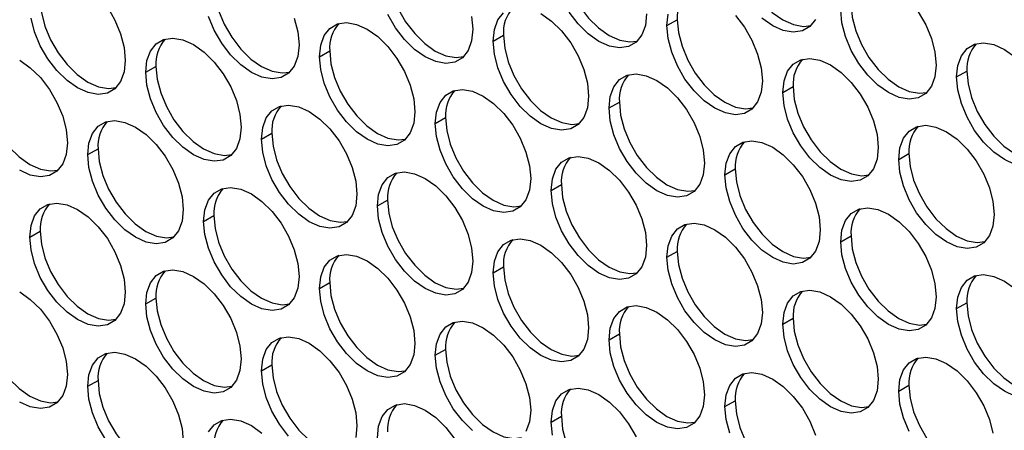
# Model space of a CAD drawing. Units: millimetres. Extents: x 2 to 212, y 2 to 299.
# Drawn here: x 60 to 70, y 46 to 50 of the extents above; entities that cross this region are included whole.
import ezdxf

# ---------------------------------------------------------------- set-up
doc = ezdxf.new("R2010")
doc.units = ezdxf.units.MM

msp = doc.modelspace()

# ---------------------------------------------------------------- linework, layer by layer
at = {"color": 7, "linetype": 'Continuous', "lineweight": 25}
for p, q in [((66.766, 50.368), (66.873, 50.429)), ((64.963, 50.207), (65.069, 50.268)), ((63.16, 50.045), (63.266, 50.107)), ((61.357, 49.884), (61.463, 49.945)), ((69.772, 49.835), (69.878, 49.896)), ((67.969, 49.674), (68.075, 49.735)), ((66.165, 49.513), (66.272, 49.574)), ((64.362, 49.351), (64.468, 49.413)), ((62.559, 49.19), (62.665, 49.252)), ((60.756, 49.029), (60.862, 49.09)), ((69.171, 48.98), (69.277, 49.041)), ((67.368, 48.819), (67.474, 48.88)), ((65.564, 48.657), (65.67, 48.719)), ((63.761, 48.496), (63.867, 48.558)), ((61.958, 48.335), (62.064, 48.396)), ((60.155, 48.174), (60.261, 48.235)), ((68.57, 48.125), (68.676, 48.186)), ((66.766, 47.964), (66.873, 48.025)), ((64.963, 47.802), (65.069, 47.864)), ((63.16, 47.641), (63.266, 47.702)), ((61.357, 47.48), (61.463, 47.541)), ((69.772, 47.431), (69.878, 47.492)), ((67.969, 47.27), (68.075, 47.331)), ((66.165, 47.108), (66.272, 47.17)), ((64.362, 46.947), (64.468, 47.008)), ((62.559, 46.786), (62.665, 46.847)), ((60.756, 46.625), (60.862, 46.686)), ((69.171, 46.576), (69.277, 46.637)), ((67.368, 46.414), (67.474, 46.476)), ((65.564, 46.253), (65.67, 46.314))]:
    msp.add_line(p, q, dxfattribs=at)
at = {"color": 7, "linetype": 'Continuous', "lineweight": 25, "flags": 128}
for points in [[(67.474, 51.284), (67.486, 51.15), (67.523, 51.008), (67.582, 50.865), (67.66, 50.73), (67.754, 50.607), (67.858, 50.505), (67.969, 50.427), (68.079, 50.378), (68.183, 50.359), (68.261, 50.369)], [(65.67, 51.123), (65.683, 50.989), (65.719, 50.847), (65.778, 50.704), (65.857, 50.568), (65.951, 50.446), (66.055, 50.344), (66.165, 50.266), (66.276, 50.216), (66.38, 50.198), (66.458, 50.207)], [(63.867, 50.962), (63.88, 50.827), (63.916, 50.685), (63.975, 50.543), (64.054, 50.407), (64.148, 50.285), (64.252, 50.182), (64.362, 50.104), (64.472, 50.055), (64.577, 50.037), (64.655, 50.046)], [(62.064, 50.801), (62.077, 50.666), (62.113, 50.524), (62.172, 50.382), (62.251, 50.246), (62.344, 50.124), (62.449, 50.021), (62.559, 49.943), (62.669, 49.894), (62.774, 49.876), (62.852, 49.885)], [(60.261, 50.639), (60.274, 50.505), (60.31, 50.363), (60.369, 50.221), (60.447, 50.085), (60.541, 49.963), (60.646, 49.86), (60.756, 49.782), (60.866, 49.733), (60.971, 49.715), (61.049, 49.724)], [(68.676, 50.59), (68.688, 50.456), (68.725, 50.314), (68.784, 50.172), (68.862, 50.036), (68.956, 49.913), (69.061, 49.811), (69.171, 49.733), (69.281, 49.684), (69.385, 49.666), (69.464, 49.675)], [(60.959, 50.561), (61.037, 50.425), (61.096, 50.283), (61.133, 50.141), (61.145, 50.007), (61.133, 49.887), (61.096, 49.787), (61.037, 49.713), (60.959, 49.667), (60.865, 49.653), (60.76, 49.672), (60.65, 49.721), (60.54, 49.799), (60.435, 49.901), (60.341, 50.024), (60.263, 50.159), (60.204, 50.302), (60.167, 50.444)], [(64.739, 50.463), (64.751, 50.329), (64.739, 50.209), (64.702, 50.109), (64.643, 50.035), (64.565, 49.99), (64.471, 49.976), (64.366, 49.994), (64.256, 50.043), (64.146, 50.121), (64.042, 50.224), (63.948, 50.346), (63.869, 50.482)], [(64.963, 50.207), (64.976, 50.327), (65.012, 50.426), (65.071, 50.501)], [(65.458, 50.492), (65.568, 50.415), (65.673, 50.312), (65.767, 50.19), (65.845, 50.054), (65.904, 49.911), (65.941, 49.769), (65.953, 49.635), (65.941, 49.515), (65.904, 49.415), (65.845, 49.341), (65.767, 49.296), (65.673, 49.282), (65.568, 49.3), (65.458, 49.349), (65.348, 49.427), (65.244, 49.53), (65.15, 49.652), (65.071, 49.788), (65.012, 49.93), (64.976, 50.072), (64.963, 50.207)], [(66.554, 50.49), (66.542, 50.37), (66.505, 50.271), (66.446, 50.196), (66.368, 50.151), (66.274, 50.137), (66.17, 50.155), (66.059, 50.204), (65.949, 50.282), (65.845, 50.385), (65.751, 50.507)], [(66.766, 50.368), (66.779, 50.488)], [(69.373, 50.512), (69.452, 50.376), (69.511, 50.234), (69.547, 50.092), (69.56, 49.958), (69.547, 49.837), (69.511, 49.738), (69.452, 49.663), (69.373, 49.618), (69.279, 49.604), (69.175, 49.622), (69.065, 49.672), (68.954, 49.75), (68.85, 49.852), (68.756, 49.975), (68.678, 50.11), (68.619, 50.253), (68.582, 50.395), (68.57, 50.529)], [(62.899, 50.444), (62.936, 50.302), (62.948, 50.168), (62.936, 50.048), (62.899, 49.948), (62.84, 49.874), (62.762, 49.829), (62.668, 49.815), (62.563, 49.833), (62.453, 49.882), (62.343, 49.96), (62.238, 50.063), (62.145, 50.185), (62.066, 50.321), (62.007, 50.463)], [(63.16, 50.045), (63.173, 50.165), (63.209, 50.265), (63.268, 50.339), (63.347, 50.385), (63.44, 50.399), (63.545, 50.38), (63.655, 50.331), (63.765, 50.253), (63.87, 50.151), (63.964, 50.028), (64.042, 49.893), (64.101, 49.75), (64.138, 49.608), (64.15, 49.474), (64.138, 49.354), (64.101, 49.254), (64.042, 49.18), (63.964, 49.135), (63.87, 49.121), (63.765, 49.139), (63.655, 49.188), (63.545, 49.266), (63.44, 49.369), (63.347, 49.491), (63.268, 49.627), (63.209, 49.769), (63.173, 49.911), (63.16, 50.045)], [(67.476, 50.473), (67.57, 50.351), (67.648, 50.215), (67.707, 50.073), (67.744, 49.931), (67.756, 49.796), (67.744, 49.676), (67.707, 49.577), (67.648, 49.502), (67.57, 49.457), (67.476, 49.443), (67.372, 49.461), (67.261, 49.51), (67.151, 49.588), (67.047, 49.691), (66.953, 49.813), (66.874, 49.949), (66.816, 50.091), (66.779, 50.233), (66.766, 50.368)], [(66.873, 50.429), (66.885, 50.295), (66.922, 50.153), (66.981, 50.01), (67.059, 49.875), (67.153, 49.752), (67.257, 49.65), (67.368, 49.572), (67.478, 49.522), (67.582, 49.504), (67.66, 49.513)], [(68.308, 50.432), (68.249, 50.357), (68.171, 50.312), (68.077, 50.298), (67.973, 50.316), (67.863, 50.366), (67.752, 50.444)], [(61.357, 49.884), (61.37, 50.004), (61.406, 50.104), (61.465, 50.178), (61.543, 50.224), (61.637, 50.237), (61.742, 50.219), (61.852, 50.17), (61.962, 50.092), (62.067, 49.989), (62.161, 49.867), (62.239, 49.731), (62.298, 49.589), (62.335, 49.447), (62.347, 49.313), (62.335, 49.193), (62.298, 49.093), (62.239, 49.019), (62.161, 48.973), (62.067, 48.96), (61.962, 48.978), (61.852, 49.027), (61.742, 49.105), (61.637, 49.207), (61.543, 49.33), (61.465, 49.466), (61.406, 49.608), (61.37, 49.75), (61.357, 49.884)], [(65.069, 50.268), (65.082, 50.133), (65.118, 49.992), (65.177, 49.849), (65.256, 49.713), (65.35, 49.591), (65.454, 49.488), (65.564, 49.411), (65.675, 49.361), (65.779, 49.343), (65.857, 49.352)], [(69.772, 49.835), (69.784, 49.955), (69.821, 50.055), (69.88, 50.129), (69.958, 50.174), (70.052, 50.188), (70.157, 50.17), (70.267, 50.121), (70.377, 50.043)], [(63.266, 50.107), (63.279, 49.972), (63.315, 49.83), (63.374, 49.688), (63.453, 49.552), (63.547, 49.43), (63.651, 49.327), (63.761, 49.249), (63.871, 49.2), (63.976, 49.182), (64.054, 49.191)], [(60.049, 50.009), (60.159, 49.931), (60.264, 49.828), (60.358, 49.706), (60.436, 49.57), (60.495, 49.428), (60.532, 49.286), (60.544, 49.152), (60.532, 49.031), (60.495, 48.932), (60.436, 48.857), (60.358, 48.812), (60.264, 48.798), (60.159, 48.816), (60.049, 48.866)], [(67.969, 49.674), (67.981, 49.794), (68.018, 49.894), (68.077, 49.968), (68.155, 50.013), (68.249, 50.027), (68.353, 50.009), (68.464, 49.96), (68.574, 49.882), (68.678, 49.779), (68.772, 49.657), (68.851, 49.521), (68.91, 49.379), (68.946, 49.237), (68.959, 49.102), (68.946, 48.982), (68.91, 48.883), (68.851, 48.808), (68.772, 48.763), (68.678, 48.749), (68.574, 48.767), (68.464, 48.816), (68.353, 48.894), (68.249, 48.997), (68.155, 49.119), (68.077, 49.255), (68.018, 49.398), (67.981, 49.539), (67.969, 49.674)], [(61.463, 49.945), (61.476, 49.811), (61.512, 49.669), (61.571, 49.527), (61.65, 49.391), (61.743, 49.269), (61.848, 49.166), (61.958, 49.088), (62.068, 49.039), (62.173, 49.021), (62.251, 49.03)], [(66.165, 49.513), (66.178, 49.633), (66.214, 49.732), (66.273, 49.807), (66.352, 49.852), (66.446, 49.866), (66.55, 49.848), (66.66, 49.798), (66.771, 49.721), (66.875, 49.618), (66.969, 49.496), (67.047, 49.36), (67.106, 49.217), (67.143, 49.076), (67.155, 48.941), (67.143, 48.821), (67.106, 48.721), (67.047, 48.647), (66.969, 48.602), (66.875, 48.588), (66.771, 48.606), (66.66, 48.655), (66.55, 48.733), (66.446, 48.836), (66.352, 48.958), (66.273, 49.094), (66.214, 49.236), (66.178, 49.378), (66.165, 49.513)], [(69.878, 49.896), (69.89, 49.762), (69.927, 49.62), (69.986, 49.478), (70.064, 49.342), (70.158, 49.22), (70.263, 49.117), (70.373, 49.039), (70.483, 48.99), (70.587, 48.972), (70.666, 48.981)], [(59.66, 49.784), (59.672, 49.65), (59.709, 49.508), (59.768, 49.366), (59.846, 49.23), (59.94, 49.107), (60.045, 49.005), (60.155, 48.927), (60.265, 48.878), (60.37, 48.86), (60.448, 48.869)], [(70.377, 48.928), (70.267, 48.978), (70.157, 49.056), (70.052, 49.158), (69.958, 49.281), (69.88, 49.416), (69.821, 49.559), (69.784, 49.701), (69.772, 49.835)], [(64.362, 49.351), (64.375, 49.471), (64.411, 49.571), (64.47, 49.645), (64.549, 49.691), (64.643, 49.705), (64.747, 49.687), (64.857, 49.637), (64.967, 49.559), (65.072, 49.457), (65.166, 49.334), (65.244, 49.199), (65.303, 49.056), (65.34, 48.914), (65.352, 48.78), (65.34, 48.66), (65.303, 48.56), (65.244, 48.486), (65.166, 48.441), (65.072, 48.427), (64.967, 48.445), (64.857, 48.494), (64.747, 48.572), (64.643, 48.675), (64.549, 48.797), (64.47, 48.933), (64.411, 49.075), (64.375, 49.217), (64.362, 49.351)], [(68.075, 49.735), (68.087, 49.601), (68.124, 49.459), (68.183, 49.316), (68.261, 49.181), (68.355, 49.058), (68.459, 48.956), (68.57, 48.878), (68.68, 48.828), (68.784, 48.81), (68.863, 48.819)], [(66.272, 49.574), (66.284, 49.44), (66.321, 49.298), (66.38, 49.155), (66.458, 49.019), (66.552, 48.897), (66.656, 48.794), (66.766, 48.717), (66.877, 48.667), (66.981, 48.649), (67.059, 48.658)], [(62.559, 49.19), (62.572, 49.31), (62.608, 49.41), (62.667, 49.484), (62.746, 49.53), (62.839, 49.543), (62.944, 49.525), (63.054, 49.476), (63.164, 49.398), (63.269, 49.296), (63.363, 49.173), (63.441, 49.038), (63.5, 48.895), (63.537, 48.753), (63.549, 48.619), (63.537, 48.499), (63.5, 48.399), (63.441, 48.325), (63.363, 48.28), (63.269, 48.266), (63.164, 48.284), (63.054, 48.333), (62.944, 48.411), (62.839, 48.514), (62.746, 48.636), (62.667, 48.772), (62.608, 48.914), (62.572, 49.056), (62.559, 49.19)], [(60.756, 49.029), (60.768, 49.149), (60.805, 49.249), (60.864, 49.323), (60.942, 49.368), (61.036, 49.382), (61.141, 49.364), (61.251, 49.315), (61.361, 49.237), (61.466, 49.134), (61.56, 49.012), (61.638, 48.876), (61.697, 48.734), (61.734, 48.592), (61.746, 48.458), (61.734, 48.338), (61.697, 48.238), (61.638, 48.164), (61.56, 48.118), (61.466, 48.104), (61.361, 48.122), (61.251, 48.172), (61.141, 48.25), (61.036, 48.352), (60.942, 48.475), (60.864, 48.61), (60.805, 48.753), (60.768, 48.895), (60.756, 49.029)], [(64.468, 49.413), (64.481, 49.278), (64.517, 49.136), (64.576, 48.994), (64.655, 48.858), (64.749, 48.736), (64.853, 48.633), (64.963, 48.555), (65.074, 48.506), (65.178, 48.488), (65.256, 48.497)], [(62.665, 49.252), (62.678, 49.117), (62.714, 48.975), (62.773, 48.833), (62.852, 48.697), (62.945, 48.575), (63.05, 48.472), (63.16, 48.394), (63.27, 48.345), (63.375, 48.327), (63.453, 48.336)], [(69.171, 48.98), (69.183, 49.1), (69.22, 49.2), (69.279, 49.274), (69.357, 49.319), (69.451, 49.333), (69.555, 49.315), (69.666, 49.266), (69.776, 49.188), (69.88, 49.085), (69.974, 48.963), (70.053, 48.827), (70.112, 48.685), (70.148, 48.543), (70.161, 48.408), (70.148, 48.288), (70.112, 48.189), (70.053, 48.114), (69.974, 48.069), (69.88, 48.055), (69.776, 48.073), (69.666, 48.123), (69.555, 48.2), (69.451, 48.303), (69.357, 48.425), (69.279, 48.561), (69.22, 48.704), (69.183, 48.846), (69.171, 48.98)], [(67.368, 48.819), (67.38, 48.939), (67.417, 49.038), (67.476, 49.113), (67.554, 49.158), (67.648, 49.172), (67.752, 49.154), (67.863, 49.105), (67.973, 49.027), (68.077, 48.924), (68.171, 48.802), (68.249, 48.666), (68.308, 48.524), (68.345, 48.382), (68.357, 48.247), (68.345, 48.127), (68.308, 48.028), (68.249, 47.953), (68.171, 47.908), (68.077, 47.894), (67.973, 47.912), (67.863, 47.961), (67.752, 48.039), (67.648, 48.142), (67.554, 48.264), (67.476, 48.4), (67.417, 48.542), (67.38, 48.684), (67.368, 48.819)], [(60.862, 49.09), (60.875, 48.956), (60.911, 48.814), (60.97, 48.672), (61.049, 48.536), (61.142, 48.414), (61.247, 48.311), (61.357, 48.233), (61.467, 48.184), (61.572, 48.166), (61.65, 48.175)], [(65.564, 48.657), (65.577, 48.778), (65.613, 48.877), (65.672, 48.952), (65.751, 48.997), (65.845, 49.011), (65.949, 48.993), (66.059, 48.943), (66.17, 48.865), (66.274, 48.763), (66.368, 48.64), (66.446, 48.505), (66.505, 48.362), (66.542, 48.22), (66.554, 48.086), (66.542, 47.966), (66.505, 47.866), (66.446, 47.792), (66.368, 47.747), (66.274, 47.733), (66.17, 47.751), (66.059, 47.8), (65.949, 47.878), (65.845, 47.981), (65.751, 48.103), (65.672, 48.239), (65.613, 48.381), (65.577, 48.523), (65.564, 48.657)], [(69.277, 49.041), (69.289, 48.907), (69.326, 48.765), (69.385, 48.622), (69.463, 48.487), (69.557, 48.364), (69.662, 48.262), (69.772, 48.184), (69.882, 48.135), (69.986, 48.116), (70.065, 48.126)], [(63.761, 48.496), (63.774, 48.616), (63.81, 48.716), (63.869, 48.79), (63.948, 48.836), (64.042, 48.85), (64.146, 48.831), (64.256, 48.782), (64.366, 48.704), (64.471, 48.602), (64.565, 48.479), (64.643, 48.344), (64.702, 48.201), (64.739, 48.059), (64.751, 47.925), (64.739, 47.805), (64.702, 47.705), (64.643, 47.631), (64.565, 47.586), (64.471, 47.572), (64.366, 47.59), (64.256, 47.639), (64.146, 47.717), (64.042, 47.82), (63.948, 47.942), (63.869, 48.078), (63.81, 48.22), (63.774, 48.362), (63.761, 48.496)], [(67.474, 48.88), (67.486, 48.746), (67.523, 48.604), (67.582, 48.461), (67.66, 48.325), (67.754, 48.203), (67.858, 48.101), (67.969, 48.023), (68.079, 47.973), (68.183, 47.955), (68.261, 47.964)], [(61.958, 48.335), (61.971, 48.455), (62.007, 48.555), (62.066, 48.629), (62.145, 48.674), (62.238, 48.688), (62.343, 48.67), (62.453, 48.621), (62.563, 48.543), (62.668, 48.44), (62.762, 48.318), (62.84, 48.182), (62.899, 48.04), (62.936, 47.898), (62.948, 47.764), (62.936, 47.644), (62.899, 47.544), (62.84, 47.47), (62.762, 47.424), (62.668, 47.41), (62.563, 47.429), (62.453, 47.478), (62.343, 47.556), (62.238, 47.658), (62.145, 47.781), (62.066, 47.916), (62.007, 48.059), (61.971, 48.201), (61.958, 48.335)], [(65.67, 48.719), (65.683, 48.584), (65.719, 48.442), (65.778, 48.3), (65.857, 48.164), (65.951, 48.042), (66.055, 47.939), (66.165, 47.861), (66.276, 47.812), (66.38, 47.794), (66.458, 47.803)], [(63.867, 48.558), (63.88, 48.423), (63.916, 48.281), (63.975, 48.139), (64.054, 48.003), (64.148, 47.881), (64.252, 47.778), (64.362, 47.7), (64.472, 47.651), (64.577, 47.633), (64.655, 47.642)], [(60.155, 48.174), (60.167, 48.294), (60.204, 48.394), (60.263, 48.468), (60.341, 48.513), (60.435, 48.527), (60.54, 48.509), (60.65, 48.46), (60.76, 48.382), (60.865, 48.279), (60.959, 48.157), (61.037, 48.021), (61.096, 47.879), (61.133, 47.737), (61.145, 47.602), (61.133, 47.482), (61.096, 47.383), (61.037, 47.308), (60.959, 47.263), (60.865, 47.249), (60.76, 47.267), (60.65, 47.317), (60.54, 47.395), (60.435, 47.497), (60.341, 47.619), (60.263, 47.755), (60.204, 47.898), (60.167, 48.04), (60.155, 48.174)], [(68.57, 48.125), (68.582, 48.245), (68.619, 48.344), (68.678, 48.419), (68.756, 48.464), (68.85, 48.478), (68.954, 48.46), (69.065, 48.411), (69.175, 48.333), (69.279, 48.23), (69.373, 48.108), (69.452, 47.972), (69.511, 47.83), (69.547, 47.688), (69.56, 47.553), (69.547, 47.433), (69.511, 47.334), (69.452, 47.259), (69.373, 47.214), (69.279, 47.2), (69.175, 47.218), (69.065, 47.267), (68.954, 47.345), (68.85, 47.448), (68.756, 47.57), (68.678, 47.706), (68.619, 47.848), (68.582, 47.99), (68.57, 48.125)], [(62.064, 48.396), (62.077, 48.262), (62.113, 48.12), (62.172, 47.978), (62.251, 47.842), (62.344, 47.72), (62.449, 47.617), (62.559, 47.539), (62.669, 47.49), (62.774, 47.472), (62.852, 47.481)], [(60.261, 48.235), (60.274, 48.101), (60.31, 47.959), (60.369, 47.816), (60.447, 47.681), (60.541, 47.558), (60.646, 47.456), (60.756, 47.378), (60.866, 47.329), (60.971, 47.31), (61.049, 47.32)], [(66.766, 47.964), (66.779, 48.084), (66.816, 48.183), (66.874, 48.258), (66.953, 48.303), (67.047, 48.317), (67.151, 48.299), (67.261, 48.249), (67.372, 48.171), (67.476, 48.069), (67.57, 47.947), (67.648, 47.811), (67.707, 47.668), (67.744, 47.526), (67.756, 47.392), (67.744, 47.272), (67.707, 47.172), (67.648, 47.098), (67.57, 47.053), (67.476, 47.039), (67.372, 47.057), (67.261, 47.106), (67.151, 47.184), (67.047, 47.287), (66.953, 47.409), (66.874, 47.545), (66.816, 47.687), (66.779, 47.829), (66.766, 47.964)], [(64.963, 47.802), (64.976, 47.922), (65.012, 48.022), (65.071, 48.096), (65.15, 48.142), (65.244, 48.156), (65.348, 48.137), (65.458, 48.088), (65.568, 48.01), (65.673, 47.908), (65.767, 47.785), (65.845, 47.65), (65.904, 47.507), (65.941, 47.365), (65.953, 47.231), (65.941, 47.111), (65.904, 47.011), (65.845, 46.937), (65.767, 46.892), (65.673, 46.878), (65.568, 46.896), (65.458, 46.945), (65.348, 47.023), (65.244, 47.126), (65.15, 47.248), (65.071, 47.384), (65.012, 47.526), (64.976, 47.668), (64.963, 47.802)], [(68.676, 48.186), (68.688, 48.052), (68.725, 47.91), (68.784, 47.767), (68.862, 47.632), (68.956, 47.509), (69.061, 47.407), (69.171, 47.329), (69.281, 47.279), (69.385, 47.261), (69.464, 47.27)], [(66.873, 48.025), (66.885, 47.89), (66.922, 47.748), (66.981, 47.606), (67.059, 47.47), (67.153, 47.348), (67.257, 47.245), (67.368, 47.167), (67.478, 47.118), (67.582, 47.1), (67.66, 47.109)], [(63.16, 47.641), (63.173, 47.761), (63.209, 47.861), (63.268, 47.935), (63.347, 47.98), (63.44, 47.994), (63.545, 47.976), (63.655, 47.927), (63.765, 47.849), (63.87, 47.746), (63.964, 47.624), (64.042, 47.488), (64.101, 47.346), (64.138, 47.204), (64.15, 47.07), (64.138, 46.95), (64.101, 46.85), (64.042, 46.776), (63.964, 46.73), (63.87, 46.716), (63.765, 46.735), (63.655, 46.784), (63.545, 46.862), (63.44, 46.964), (63.347, 47.087), (63.268, 47.222), (63.209, 47.365), (63.173, 47.507), (63.16, 47.641)], [(61.357, 47.48), (61.37, 47.6), (61.406, 47.7), (61.465, 47.774), (61.543, 47.819), (61.637, 47.833), (61.742, 47.815), (61.852, 47.766), (61.962, 47.688), (62.067, 47.585), (62.161, 47.463), (62.239, 47.327), (62.298, 47.185), (62.335, 47.043), (62.347, 46.909), (62.335, 46.788), (62.298, 46.689), (62.239, 46.614), (62.161, 46.569), (62.067, 46.555), (61.962, 46.573), (61.852, 46.623), (61.742, 46.701), (61.637, 46.803), (61.543, 46.926), (61.465, 47.061), (61.406, 47.204), (61.37, 47.346), (61.357, 47.48)], [(65.069, 47.864), (65.082, 47.729), (65.118, 47.587), (65.177, 47.445), (65.256, 47.309), (65.35, 47.187), (65.454, 47.084), (65.564, 47.006), (65.675, 46.957), (65.779, 46.939), (65.857, 46.948)], [(69.772, 47.431), (69.784, 47.551), (69.821, 47.651), (69.88, 47.725), (69.958, 47.77), (70.052, 47.784), (70.157, 47.766), (70.267, 47.717), (70.377, 47.639)], [(63.266, 47.702), (63.279, 47.568), (63.315, 47.426), (63.374, 47.284), (63.453, 47.148), (63.547, 47.026), (63.651, 46.923), (63.761, 46.845), (63.871, 46.796), (63.976, 46.778), (64.054, 46.787)], [(67.969, 47.27), (67.981, 47.39), (68.018, 47.489), (68.077, 47.564), (68.155, 47.609), (68.249, 47.623), (68.353, 47.605), (68.464, 47.555), (68.574, 47.478), (68.678, 47.375), (68.772, 47.253), (68.851, 47.117), (68.91, 46.974), (68.946, 46.832), (68.959, 46.698), (68.946, 46.578), (68.91, 46.478), (68.851, 46.404), (68.772, 46.359), (68.678, 46.345), (68.574, 46.363), (68.464, 46.412), (68.353, 46.49), (68.249, 46.593), (68.155, 46.715), (68.077, 46.851), (68.018, 46.993), (67.981, 47.135), (67.969, 47.27)], [(60.049, 47.605), (60.159, 47.527), (60.264, 47.424), (60.358, 47.302), (60.436, 47.166), (60.495, 47.024), (60.532, 46.882), (60.544, 46.747), (60.532, 46.627), (60.495, 46.528), (60.436, 46.453), (60.358, 46.408), (60.264, 46.394), (60.159, 46.412), (60.049, 46.461)], [(61.463, 47.541), (61.476, 47.407), (61.512, 47.265), (61.571, 47.123), (61.65, 46.987), (61.743, 46.864), (61.848, 46.762), (61.958, 46.684), (62.068, 46.635), (62.173, 46.617), (62.251, 46.626)], [(66.165, 47.108), (66.178, 47.228), (66.214, 47.328), (66.273, 47.402), (66.352, 47.448), (66.446, 47.462), (66.55, 47.444), (66.66, 47.394), (66.771, 47.316), (66.875, 47.214), (66.969, 47.091), (67.047, 46.956), (67.106, 46.813), (67.143, 46.671), (67.155, 46.537), (67.143, 46.417), (67.106, 46.317), (67.047, 46.243), (66.969, 46.198), (66.875, 46.184), (66.771, 46.202), (66.66, 46.251), (66.55, 46.329), (66.446, 46.432), (66.352, 46.554), (66.273, 46.69), (66.214, 46.832), (66.178, 46.974), (66.165, 47.108)], [(70.377, 46.524), (70.267, 46.574), (70.157, 46.651), (70.052, 46.754), (69.958, 46.876), (69.88, 47.012), (69.821, 47.155), (69.784, 47.296), (69.772, 47.431)], [(69.878, 47.492), (69.89, 47.358), (69.927, 47.216), (69.986, 47.073), (70.064, 46.938), (70.158, 46.815), (70.263, 46.713), (70.373, 46.635), (70.483, 46.585), (70.587, 46.567), (70.666, 46.576)], [(59.66, 47.38), (59.672, 47.246), (59.709, 47.104), (59.768, 46.961), (59.846, 46.826), (59.94, 46.703), (60.045, 46.601), (60.155, 46.523), (60.265, 46.473), (60.37, 46.455), (60.448, 46.464)], [(68.075, 47.331), (68.087, 47.196), (68.124, 47.055), (68.183, 46.912), (68.261, 46.776), (68.355, 46.654), (68.459, 46.551), (68.57, 46.474), (68.68, 46.424), (68.784, 46.406), (68.863, 46.415)], [(64.362, 46.947), (64.375, 47.067), (64.411, 47.167), (64.47, 47.241), (64.549, 47.287), (64.643, 47.3), (64.747, 47.282), (64.857, 47.233), (64.967, 47.155), (65.072, 47.052), (65.166, 46.93), (65.244, 46.794), (65.303, 46.652), (65.34, 46.51), (65.352, 46.376), (65.34, 46.256), (65.303, 46.156)], [(62.559, 46.786), (62.572, 46.906), (62.608, 47.006), (62.667, 47.08), (62.746, 47.125), (62.839, 47.139), (62.944, 47.121), (63.054, 47.072), (63.164, 46.994), (63.269, 46.891), (63.363, 46.769), (63.441, 46.633), (63.5, 46.491), (63.537, 46.349), (63.549, 46.215), (63.537, 46.095)], [(66.272, 47.17), (66.284, 47.035), (66.321, 46.893), (66.38, 46.751), (66.458, 46.615), (66.552, 46.493), (66.656, 46.39), (66.766, 46.312), (66.877, 46.263), (66.981, 46.245), (67.059, 46.254)], [(64.468, 47.008), (64.481, 46.874), (64.517, 46.732), (64.576, 46.59), (64.655, 46.454), (64.749, 46.332), (64.853, 46.229), (64.963, 46.151), (65.074, 46.102), (65.178, 46.084), (65.256, 46.093)], [(60.756, 46.625), (60.768, 46.745), (60.805, 46.845), (60.864, 46.919), (60.942, 46.964), (61.036, 46.978), (61.141, 46.96), (61.251, 46.911), (61.361, 46.833), (61.466, 46.73), (61.56, 46.608), (61.638, 46.472), (61.697, 46.33), (61.734, 46.188), (61.746, 46.053)], [(64.747, 46.168), (64.643, 46.27), (64.549, 46.393), (64.47, 46.528), (64.411, 46.671), (64.375, 46.813), (64.362, 46.947)], [(69.171, 46.576), (69.183, 46.696), (69.22, 46.795), (69.279, 46.87), (69.357, 46.915), (69.451, 46.929), (69.555, 46.911), (69.666, 46.861), (69.776, 46.784), (69.88, 46.681), (69.974, 46.559), (70.053, 46.423), (70.112, 46.28), (70.148, 46.139)], [(62.665, 46.847), (62.678, 46.713), (62.714, 46.571), (62.773, 46.429), (62.852, 46.293), (62.945, 46.171), (63.05, 46.068), (63.16, 45.99), (63.27, 45.941), (63.375, 45.923), (63.453, 45.932)], [(62.839, 46.109), (62.746, 46.232), (62.667, 46.367), (62.608, 46.51), (62.572, 46.652), (62.559, 46.786)], [(67.368, 46.414), (67.38, 46.535), (67.417, 46.634), (67.476, 46.709), (67.554, 46.754), (67.648, 46.768), (67.752, 46.75), (67.863, 46.7), (67.973, 46.622), (68.077, 46.52), (68.171, 46.397), (68.249, 46.262), (68.308, 46.119)], [(60.942, 46.07), (60.864, 46.206), (60.805, 46.349), (60.768, 46.49), (60.756, 46.625)], [(60.862, 46.686), (60.875, 46.552), (60.911, 46.41), (60.97, 46.267), (61.049, 46.132), (61.142, 46.009), (61.247, 45.907), (61.357, 45.829), (61.467, 45.779), (61.572, 45.761), (61.65, 45.77)], [(65.564, 46.253), (65.577, 46.373), (65.613, 46.473), (65.672, 46.547), (65.751, 46.593), (65.845, 46.606), (65.949, 46.588), (66.059, 46.539), (66.17, 46.461), (66.274, 46.359), (66.368, 46.236), (66.446, 46.1)], [(69.277, 46.637), (69.289, 46.503), (69.326, 46.361), (69.385, 46.218), (69.463, 46.082), (69.557, 45.96), (69.662, 45.857), (69.772, 45.78), (69.882, 45.73), (69.986, 45.712), (70.065, 45.721)], [(69.279, 46.157), (69.22, 46.299), (69.183, 46.441), (69.171, 46.576)], [(63.761, 46.092), (63.774, 46.212), (63.81, 46.312), (63.869, 46.386), (63.948, 46.431), (64.042, 46.445), (64.146, 46.427), (64.256, 46.378), (64.366, 46.3), (64.471, 46.197), (64.565, 46.075)], [(67.417, 46.138), (67.38, 46.28), (67.368, 46.414)], [(67.474, 46.476), (67.486, 46.341), (67.523, 46.199), (67.582, 46.057), (67.66, 45.921), (67.754, 45.799), (67.858, 45.696), (67.969, 45.618), (68.079, 45.569), (68.183, 45.551), (68.261, 45.56)], [(65.67, 46.314), (65.683, 46.18), (65.719, 46.038), (65.778, 45.896), (65.857, 45.76), (65.951, 45.638), (66.055, 45.535), (66.165, 45.457), (66.276, 45.408), (66.38, 45.39), (66.458, 45.399)], [(62.007, 46.151), (62.066, 46.225), (62.145, 46.27), (62.238, 46.284), (62.343, 46.266), (62.453, 46.217), (62.563, 46.139)], [(65.577, 46.119), (65.564, 46.253)]]:
    msp.add_lwpolyline(points, dxfattribs=at)
at = {"color": 7, "linetype": 'Continuous', "lineweight": 25}
for centre, start, end in [((67.261, 50.455), 138.6686, 183.8362), ((65.457, 50.294), 138.6664, 183.8385), ((63.654, 50.133), 138.6668, 183.8382), ((61.851, 49.971), 138.6665, 183.8384), ((70.266, 49.922), 138.6643, 183.8405), ((68.463, 49.761), 138.6645, 183.8404), ((66.66, 49.6), 138.6643, 183.8405), ((64.856, 49.439), 138.6657, 183.8392), ((63.053, 49.278), 138.6655, 183.8395), ((61.25, 49.116), 138.6653, 183.8395), ((69.665, 49.067), 138.6645, 183.8404), ((67.862, 48.906), 138.6643, 183.8405), ((66.058, 48.745), 138.6647, 183.8402), ((64.255, 48.584), 138.6665, 183.8384), ((62.452, 48.422), 138.6664, 183.8384), ((60.649, 48.261), 138.6664, 183.8384), ((69.064, 48.212), 138.6684, 183.8364), ((67.261, 48.051), 138.6688, 183.8361), ((65.457, 47.89), 138.6665, 183.8385), ((63.654, 47.728), 138.6664, 183.8384), ((61.851, 47.567), 138.6664, 183.8384), ((70.266, 47.518), 138.6643, 183.8405), ((68.463, 47.357), 138.6647, 183.8402), ((66.66, 47.196), 138.6645, 183.8405), ((64.856, 47.034), 138.6653, 183.8395), ((63.053, 46.873), 138.6653, 183.8395), ((61.25, 46.712), 138.6657, 183.8392), ((69.665, 46.663), 138.6647, 183.8402), ((67.862, 46.502), 138.6645, 183.8405), ((66.058, 46.341), 138.6643, 183.8405), ((64.255, 46.179), 138.6664, 183.8384), ((62.452, 46.018), 138.6668, 183.8382)]:
    msp.add_arc(centre, 0.389, start, end, dxfattribs=at)

doc.saveas('drawing.dxf')
